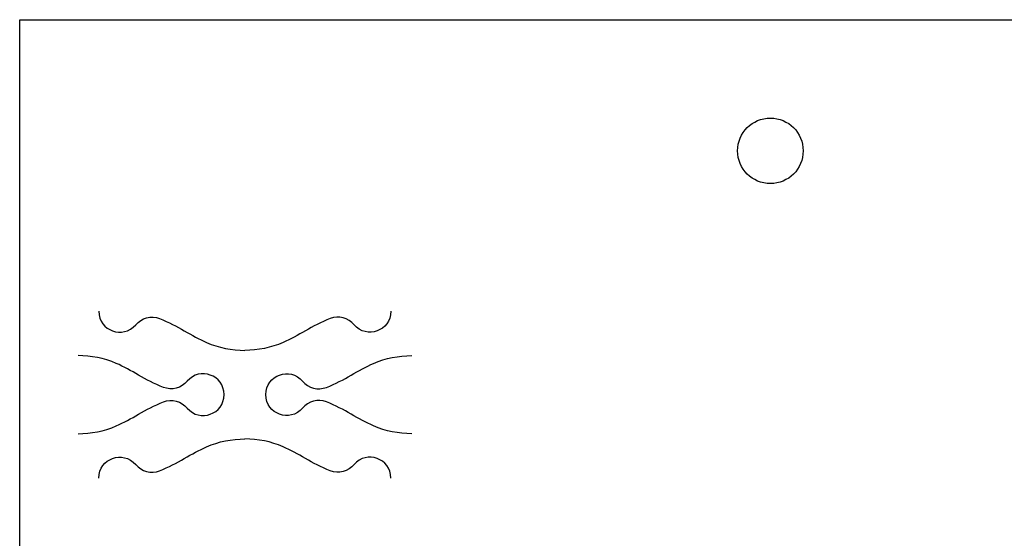
# Model space of a CAD drawing. Units: inches. Extents: x 0 to 842, y 234 to 361.
# Drawn here: x 470 to 529, y 329 to 361 of the extents above; entities that cross this region are included whole.
import ezdxf

# ---------------------------------------------------------------- set-up
doc = ezdxf.new("R2010")
doc.units = ezdxf.units.IN
doc.header["$MEASUREMENT"] = 0
doc.layers.add('DEFAULT', color=7, linetype='Continuous')

# ---------------------------------------------------------------- blocks, each defined once
blk = doc.blocks.new('block 153')
at = {"layer": 'DEFAULT', "color": 7, "lineweight": 25}
blk.add_open_spline([(473.109, 335.782), (473.893, 335.782), (474.677, 335.939), (475.409, 336.252), (476.317, 336.641), (477.145, 337.272), (478.242, 337.695), (478.749, 337.89), (479.325, 337.742), (479.676, 337.326), (480.429, 336.431), (481.889, 336.963), (481.889, 338.134)], degree=3, knots=[0, 0, 0, 0, 1, 1, 1, 2, 2, 2, 3, 3, 3, 4, 4, 4, 4], dxfattribs=at)
blk = doc.blocks.new('block 154')
at = {"layer": 'DEFAULT', "color": 7, "lineweight": 25}
blk.add_open_spline([(481.889, 338.134), (481.889, 339.304), (480.429, 339.837), (479.676, 338.941), (479.325, 338.525), (478.749, 338.377), (478.242, 338.573), (477.145, 338.995), (476.317, 339.626), (475.409, 340.015), (474.677, 340.329), (473.893, 340.486), (473.109, 340.486)], degree=3, knots=[0, 0, 0, 0, 1, 1, 1, 2, 2, 2, 3, 3, 3, 4, 4, 4, 4], dxfattribs=at)
blk = doc.blocks.new('block 155')
at = {"layer": 'DEFAULT', "color": 7, "lineweight": 25}
blk.add_open_spline([(484.399, 338.134), (484.399, 339.304), (485.859, 339.837), (486.612, 338.941), (486.963, 338.525), (487.539, 338.377), (488.046, 338.573), (489.143, 338.995), (489.971, 339.626), (490.879, 340.015), (491.611, 340.329), (492.395, 340.486), (493.179, 340.486)], degree=3, knots=[0, 0, 0, 0, 1, 1, 1, 2, 2, 2, 3, 3, 3, 4, 4, 4, 4], dxfattribs=at)
blk = doc.blocks.new('block 156')
at = {"layer": 'DEFAULT', "color": 7, "lineweight": 25}
blk.add_open_spline([(493.179, 335.782), (492.395, 335.782), (491.611, 335.939), (490.879, 336.252), (489.971, 336.641), (489.143, 337.272), (488.046, 337.695), (487.539, 337.89), (486.963, 337.742), (486.612, 337.326), (485.859, 336.431), (484.399, 336.963), (484.399, 338.134)], degree=3, knots=[0, 0, 0, 0, 1, 1, 1, 2, 2, 2, 3, 3, 3, 4, 4, 4, 4], dxfattribs=at)
blk = doc.blocks.new('block 157')
at = {"layer": 'DEFAULT', "color": 7, "lineweight": 25}
blk.add_open_spline([(491.925, 333.116), (491.925, 334.286), (490.464, 334.819), (489.71, 333.924), (489.36, 333.508), (488.785, 333.36), (488.277, 333.555), (487.179, 333.978), (486.352, 334.608), (485.444, 334.998), (484.712, 335.311), (483.928, 335.468), (483.144, 335.468)], degree=3, knots=[0, 0, 0, 0, 1, 1, 1, 2, 2, 2, 3, 3, 3, 4, 4, 4, 4], dxfattribs=at)
blk = doc.blocks.new('block 158')
at = {"layer": 'DEFAULT', "color": 7, "lineweight": 25}
blk.add_open_spline([(474.363, 333.116), (474.363, 334.286), (475.824, 334.819), (476.577, 333.924), (476.928, 333.508), (477.504, 333.36), (478.011, 333.555), (479.109, 333.978), (479.936, 334.608), (480.844, 334.998), (481.576, 335.311), (482.36, 335.468), (483.144, 335.468)], degree=3, knots=[0, 0, 0, 0, 1, 1, 1, 2, 2, 2, 3, 3, 3, 4, 4, 4, 4], dxfattribs=at)
blk = doc.blocks.new('block 159')
at = {"layer": 'DEFAULT', "color": 7, "lineweight": 25}
blk.add_open_spline([(474.363, 343.151), (474.363, 341.981), (475.824, 341.448), (476.577, 342.344), (476.928, 342.76), (477.504, 342.908), (478.011, 342.712), (479.109, 342.29), (479.936, 341.659), (480.844, 341.27), (481.576, 340.956), (482.36, 340.799), (483.144, 340.799)], degree=3, knots=[0, 0, 0, 0, 1, 1, 1, 2, 2, 2, 3, 3, 3, 4, 4, 4, 4], dxfattribs=at)
blk = doc.blocks.new('block 160')
at = {"layer": 'DEFAULT', "color": 7, "lineweight": 25}
blk.add_open_spline([(491.925, 343.151), (491.925, 341.981), (490.464, 341.448), (489.71, 342.344), (489.36, 342.76), (488.785, 342.908), (488.277, 342.712), (487.179, 342.29), (486.352, 341.659), (485.444, 341.27), (484.712, 340.956), (483.928, 340.799), (483.144, 340.799)], degree=3, knots=[0, 0, 0, 0, 1, 1, 1, 2, 2, 2, 3, 3, 3, 4, 4, 4, 4], dxfattribs=at)
blk = doc.blocks.new('block 188')
at = {"layer": 'DEFAULT', "color": 7, "lineweight": 25}
blk.add_open_spline([(516.72, 352.811), (516.72, 353.901), (515.837, 354.784), (514.747, 354.784), (513.657, 354.784), (512.773, 353.901), (512.773, 352.811), (512.773, 351.721), (513.657, 350.837), (514.747, 350.837), (515.837, 350.837), (516.72, 351.721), (516.72, 352.811)], degree=3, knots=[0, 0, 0, 0, 1, 1, 1, 2, 2, 2, 3, 3, 3, 4, 4, 4, 4], dxfattribs=at)
blk = doc.blocks.new('block 3174')
at = {"layer": 'DEFAULT', "color": 7, "lineweight": 25}
blk.add_lwpolyline([(469.6, 324.588), (469.6, 360.705), (559.894, 360.705), (559.894, 324.588)], dxfattribs=at)

msp = doc.modelspace()

# ---------------------------------------------------------------- block references
at = {"layer": 'DEFAULT'}
for name in ['block 3174', 'block 188', 'block 159', 'block 160', 'block 154', 'block 155', 'block 153', 'block 156', 'block 158', 'block 157']:
    msp.add_blockref(name, (0, 0), dxfattribs=at)

doc.saveas('drawing.dxf')
